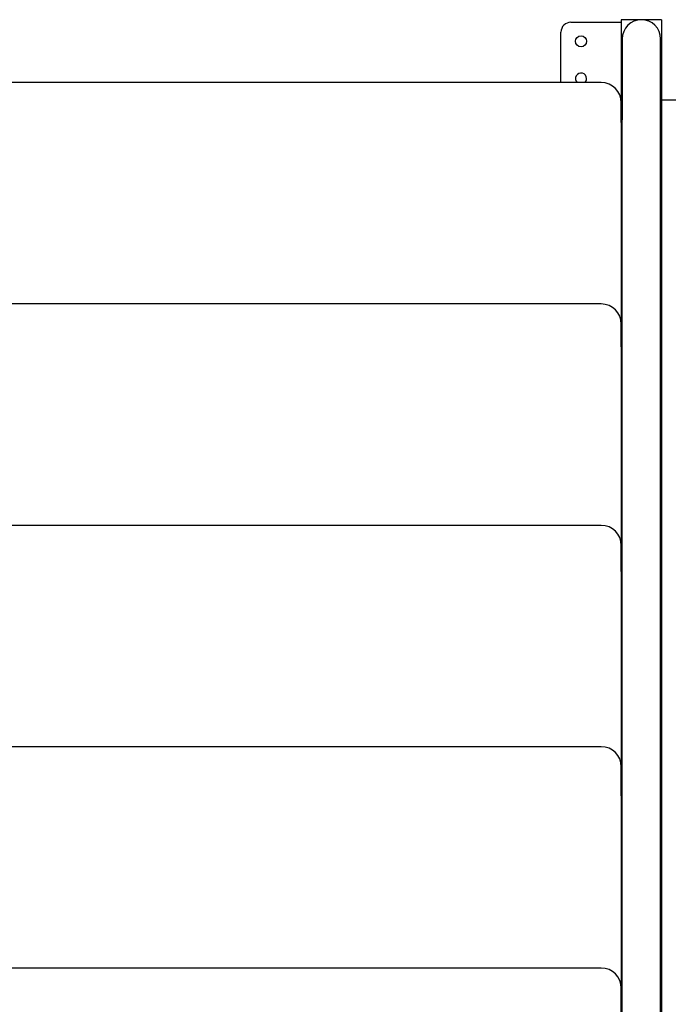
# Model space of a CAD drawing. Units: inches. Extents: x 257 to 25400, y -17773 to -5184.
# Drawn here: x 259 to 260, y -5190 to -5189 of the extents above; entities that cross this region are included whole.
import ezdxf

# ---------------------------------------------------------------- set-up
doc = ezdxf.new("R2010")
doc.units = ezdxf.units.IN
doc.header["$MEASUREMENT"] = 0
doc.layers.add('sup-VIS', color=7, linetype='Continuous')

msp = doc.modelspace()

# ---------------------------------------------------------------- linework, layer by layer
at = {"layer": 'sup-VIS'}
for p, q in [((259.56731, -5188.75341), (259.61731, -5188.75341)), ((259.65731, -5188.75091), (259.61731, -5188.75091)), ((259.65731, -5188.75091), (259.61731, -5188.75091)), ((259.61731, -5188.75091), (259.61731, -5188.83091)), ((259.65731, -5188.75091), (259.65731, -5190.59044)), ((259.55731, -5188.81341), (259.55731, -5188.76341)), ((259.61826, -5188.76996), (259.61826, -5188.85056)), ((259.65636, -5188.85056), (259.65636, -5188.76996)), ((259.59731, -5188.81341), (258.74731, -5188.81341)), ((259.61731, -5188.82841), (259.61667, -5188.82841)), ((259.61731, -5188.83091), (259.61715, -5188.83091)), ((259.61731, -5188.83341), (259.61731, -5188.83091)), ((259.76152, -5188.83091), (259.65731, -5188.83091)), ((259.61731, -5188.85305), (259.61731, -5188.83341)), ((259.61826, -5190.5856), (259.61826, -5188.85056)), ((259.65636, -5190.5856), (259.65636, -5188.85056)), ((259.61731, -5188.85305), (259.61731, -5189.05091)), ((259.59731, -5189.03341), (258.74731, -5189.03341)), ((259.61731, -5189.05091), (259.61715, -5189.05091)), ((259.61731, -5189.05341), (259.61731, -5189.05091)), ((259.61731, -5189.07614), (259.61731, -5189.05341)), ((259.61731, -5189.07614), (259.61731, -5189.27091)), ((259.59731, -5189.25341), (258.74731, -5189.25341)), ((259.61731, -5189.27091), (259.61715, -5189.27091)), ((259.61731, -5189.27341), (259.61731, -5189.27091)), ((259.61731, -5189.29923), (259.61731, -5189.27341)), ((259.61731, -5189.29923), (259.61731, -5189.49091)), ((259.59731, -5189.47341), (258.74731, -5189.47341)), ((259.61731, -5189.49091), (259.61715, -5189.49091)), ((259.61731, -5189.49341), (259.61731, -5189.49091)), ((259.61731, -5189.52232), (259.61731, -5189.49341)), ((259.61731, -5189.52232), (259.61731, -5189.71091)), ((259.59731, -5189.69341), (258.74731, -5189.69341)), ((259.61731, -5189.71091), (259.61715, -5189.71091)), ((259.61731, -5189.71341), (259.61731, -5189.71091)), ((259.61731, -5189.74542), (259.61731, -5189.71341))]:
    msp.add_line(p, q, dxfattribs=at)
msp.add_circle((259.57731, -5188.77241), 0.0055, dxfattribs=at)
for centre, radius, start, end in [((259.56731, -5188.76341), 0.01, 90, 180), ((259.63731, -5188.76996), 0.01905, 0, 180), ((259.57731, -5188.80941), 0.0055, 0, 226.65824), ((259.57731, -5188.80941), 0.0055, 313.34176, 0), ((259.59731, -5188.83341), 0.02, 0, 90), ((259.59731, -5189.05341), 0.02, 0, 90), ((259.59731, -5189.04841), 0.02, 352.81924, 0), ((259.59731, -5189.27341), 0.02, 0, 90), ((259.59731, -5189.26841), 0.02, 352.81924, 0), ((259.59731, -5189.49341), 0.02, 0, 90), ((259.59731, -5189.48841), 0.02, 352.81924, 0), ((259.59731, -5189.71341), 0.02, 0, 90), ((259.59731, -5189.70841), 0.02, 352.81924, 0)]:
    msp.add_arc(centre, radius, start, end, dxfattribs=at)

doc.saveas('drawing.dxf')
